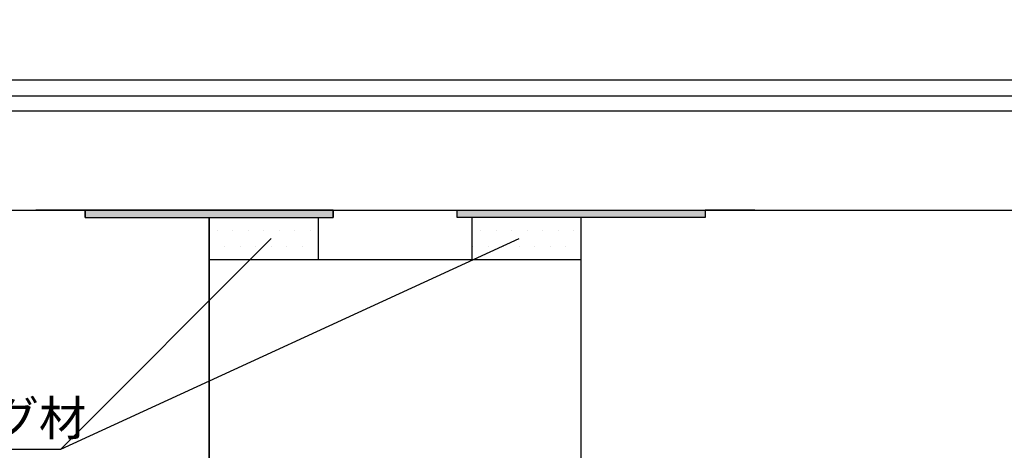
# Model space of a CAD drawing. Extents: x 2103 to 3190, y -4655 to -3311.
# Drawn here: x 2732 to 2931, y -4404 to -4317 of the extents above; entities that cross this region are included whole.
import ezdxf

# ---------------------------------------------------------------- set-up
doc = ezdxf.new("R2010")
doc.units = 0
doc.header["$LTSCALE"] = 2
doc.layers.get('0').update_dxf_attribs({"linetype": 'CONTINUOUS'})
doc.layers.add('1外形線', color=3, linetype='CONTINUOUS')
doc.styles.add('MTXPL___1', font='txt.shx', dxfattribs={"bigfont": 'extfont.shx'})

# ---------------------------------------------------------------- blocks, each defined once
blk = doc.blocks.new('*U864')
at = {"color": 7, "style": 'MTXPL___1'}
blk.add_text('シリコーン系シーリング材', height=7, dxfattribs=at).set_placement((2630.88, -4400.7))
blk = doc.blocks.new('*U867')
at = {"color": 7, "linetype": 'CONTINUOUS'}
for p, q in [((2745.28, -4280.93), (2745.28, -4280.78)), ((2745.28, -4282.28), (2745.28, -4280.93)), ((2795.28, -4280.78), (2795.28, -4280.93)), ((2795.28, -4280.93), (2795.28, -4282.28)), ((2745.28, -4355.33), (2745.28, -4355.28)), ((2745.28, -4356.78), (2745.28, -4355.33)), ((2795.28, -4355.28), (2795.28, -4355.33)), ((2795.28, -4355.33), (2795.28, -4356.78))]:
    blk.add_line(p, q, dxfattribs=at)
at = {"color": 7, "linetype": 'CONTINUOUS', "extrusion": (0, 0, -1)}
for points in [[(-2745.28, -4280.78), (-2795.28, -4280.93), (-2745.28, -4280.93)], [(-2745.28, -4280.78), (-2795.28, -4280.78), (-2795.28, -4280.93)], [(-2745.28, -4280.93), (-2795.28, -4282.28), (-2745.28, -4282.28)], [(-2745.28, -4280.93), (-2795.28, -4280.93), (-2795.28, -4282.28)], [(-2745.28, -4355.28), (-2795.28, -4355.33), (-2745.28, -4355.33)], [(-2745.28, -4355.28), (-2795.28, -4355.28), (-2795.28, -4355.33)], [(-2745.28, -4355.33), (-2795.28, -4356.78), (-2745.28, -4356.78)], [(-2745.28, -4355.33), (-2795.28, -4355.33), (-2795.28, -4356.78)]]:
    blk.add_solid(points, dxfattribs=at)
blk = doc.blocks.new('*X869')
at = {"color": 0}
for p, q in [((2770.3125, -4275.125), (2770.3125, -4275.125)), ((2773.4375, -4275.125), (2773.4375, -4275.125)), ((2776.5625, -4275.125), (2776.5625, -4275.125)), ((2779.6875, -4275.125), (2779.6875, -4275.125)), ((2782.8125, -4275.125), (2782.8125, -4275.125)), ((2785.9375, -4275.125), (2785.9375, -4275.125)), ((2789.0625, -4275.125), (2789.0625, -4275.125)), ((2792.1875, -4275.125), (2792.1875, -4275.125)), ((2823.4375, -4275.125), (2823.4375, -4275.125)), ((2826.5625, -4275.125), (2826.5625, -4275.125)), ((2829.6875, -4275.125), (2829.6875, -4275.125)), ((2832.8125, -4275.125), (2832.8125, -4275.125)), ((2835.9375, -4275.125), (2835.9375, -4275.125)), ((2839.0625, -4275.125), (2839.0625, -4275.125)), ((2842.1875, -4275.125), (2842.1875, -4275.125)), ((2771.875, -4278.25), (2771.875, -4278.25)), ((2775, -4278.25), (2775, -4278.25)), ((2778.125, -4278.25), (2778.125, -4278.25)), ((2781.25, -4278.25), (2781.25, -4278.25)), ((2784.375, -4278.25), (2784.375, -4278.25)), ((2787.5, -4278.25), (2787.5, -4278.25)), ((2790.625, -4278.25), (2790.625, -4278.25)), ((2825, -4278.25), (2825, -4278.25)), ((2828.125, -4278.25), (2828.125, -4278.25)), ((2831.25, -4278.25), (2831.25, -4278.25)), ((2834.375, -4278.25), (2834.375, -4278.25)), ((2837.5, -4278.25), (2837.5, -4278.25)), ((2840.625, -4278.25), (2840.625, -4278.25)), ((2843.75, -4278.25), (2843.75, -4278.25)), ((2771.875, -4359.5), (2771.875, -4359.5)), ((2775, -4359.5), (2775, -4359.5)), ((2778.125, -4359.5), (2778.125, -4359.5)), ((2781.25, -4359.5), (2781.25, -4359.5)), ((2784.375, -4359.5), (2784.375, -4359.5)), ((2787.5, -4359.5), (2787.5, -4359.5)), ((2790.625, -4359.5), (2790.625, -4359.5)), ((2825, -4359.5), (2825, -4359.5)), ((2828.125, -4359.5), (2828.125, -4359.5)), ((2831.25, -4359.5), (2831.25, -4359.5)), ((2834.375, -4359.5), (2834.375, -4359.5)), ((2837.5, -4359.5), (2837.5, -4359.5)), ((2840.625, -4359.5), (2840.625, -4359.5)), ((2843.75, -4359.5), (2843.75, -4359.5)), ((2770.3125, -4362.625), (2770.3125, -4362.625)), ((2773.4375, -4362.625), (2773.4375, -4362.625)), ((2776.5625, -4362.625), (2776.5625, -4362.625)), ((2779.6875, -4362.625), (2779.6875, -4362.625)), ((2782.8125, -4362.625), (2782.8125, -4362.625)), ((2785.9375, -4362.625), (2785.9375, -4362.625)), ((2789.0625, -4362.625), (2789.0625, -4362.625)), ((2792.1875, -4362.625), (2792.1875, -4362.625)), ((2823.4375, -4362.625), (2823.4375, -4362.625)), ((2826.5625, -4362.625), (2826.5625, -4362.625)), ((2829.6875, -4362.625), (2829.6875, -4362.625)), ((2832.8125, -4362.625), (2832.8125, -4362.625)), ((2835.9375, -4362.625), (2835.9375, -4362.625)), ((2839.0625, -4362.625), (2839.0625, -4362.625)), ((2842.1875, -4362.625), (2842.1875, -4362.625))]:
    blk.add_line(p, q, dxfattribs=at)
blk = doc.blocks.new('*U870')
at = {"color": 7, "linetype": 'CONTINUOUS'}
for p, q in [((2820.28, -4282.23), (2820.28, -4280.78)), ((2820.28, -4282.28), (2820.28, -4282.23)), ((2870.28, -4280.78), (2870.28, -4282.23)), ((2870.28, -4282.23), (2870.28, -4282.28)), ((2820.28, -4356.63), (2820.28, -4355.28)), ((2870.28, -4355.28), (2870.28, -4356.63)), ((2820.28, -4356.78), (2820.28, -4356.63)), ((2870.28, -4356.63), (2870.28, -4356.78))]:
    blk.add_line(p, q, dxfattribs=at)
at = {"color": 7, "linetype": 'CONTINUOUS', "extrusion": (0, 0, -1)}
for points in [[(-2820.28, -4280.78), (-2870.28, -4282.23), (-2820.28, -4282.23)], [(-2820.28, -4280.78), (-2870.28, -4280.78), (-2870.28, -4282.23)], [(-2820.28, -4282.23), (-2870.28, -4282.28), (-2820.28, -4282.28)], [(-2820.28, -4282.23), (-2870.28, -4282.23), (-2870.28, -4282.28)], [(-2820.28, -4355.28), (-2870.28, -4356.63), (-2820.28, -4356.63)], [(-2820.28, -4355.28), (-2870.28, -4355.28), (-2870.28, -4356.63)], [(-2820.28, -4356.63), (-2870.28, -4356.78), (-2820.28, -4356.78)], [(-2820.28, -4356.63), (-2870.28, -4356.63), (-2870.28, -4356.78)]]:
    blk.add_solid(points, dxfattribs=at)
blk = doc.blocks.new('*X872')
at = {"color": 0}
for p, q in [((2735.69, -4355.28), (2735.64, -4355.33)), ((2736.59, -4355.28), (2736.54, -4355.33)), ((2737.49, -4355.28), (2737.44, -4355.33)), ((2738.39, -4355.28), (2738.34, -4355.33)), ((2739.28, -4355.28), (2739.23, -4355.33)), ((2740.18, -4355.28), (2740.13, -4355.33)), ((2741.08, -4355.28), (2741.03, -4355.33)), ((2741.98, -4355.28), (2741.93, -4355.33)), ((2742.88, -4355.28), (2742.83, -4355.33)), ((2743.77, -4355.28), (2743.72, -4355.33)), ((2744.67, -4355.28), (2744.62, -4355.33))]:
    blk.add_line(p, q, dxfattribs=at)
blk = doc.blocks.new('*X873')
at = {"color": 0}
for p, q in [((2870.4, -4355.28), (2870.35, -4355.33)), ((2871.29, -4355.28), (2871.24, -4355.33)), ((2872.19, -4355.28), (2872.14, -4355.33)), ((2873.09, -4355.28), (2873.04, -4355.33)), ((2873.99, -4355.28), (2873.94, -4355.33)), ((2874.89, -4355.28), (2874.84, -4355.33)), ((2875.78, -4355.28), (2875.73, -4355.33)), ((2876.68, -4355.28), (2876.63, -4355.33)), ((2877.58, -4355.28), (2877.53, -4355.33)), ((2878.48, -4355.28), (2878.43, -4355.33)), ((2879.38, -4355.28), (2879.33, -4355.33)), ((2880.27, -4355.28), (2880.22, -4355.33))]:
    blk.add_line(p, q, dxfattribs=at)

msp = doc.modelspace()

# ---------------------------------------------------------------- linework, layer by layer
at = {"color": 7}
for p, q in [((2795.283, -4355.282), (2745.283, -4355.282)), ((2795.283, -4356.782), (2795.283, -4355.282)), ((2820.283, -4356.782), (2820.283, -4355.282)), ((2820.283, -4355.282), (2870.283, -4355.282)), ((2745.283, -4356.782), (2795.283, -4356.782)), ((2770.283, -4365.282), (2770.283, -4356.782)), ((2770.283, -4356.782), (2770.283, -4456.782)), ((2792.283, -4365.282), (2792.283, -4356.782)), ((2870.283, -4356.782), (2820.283, -4356.782)), ((2823.283, -4365.282), (2823.283, -4356.782)), ((2845.283, -4365.282), (2845.283, -4356.782)), ((2740.357, -4403.458), (2832.783, -4361.032)), ((2845.283, -4365.282), (2770.283, -4365.282)), ((2631.357, -4403.57), (2740.357, -4403.458))]:
    msp.add_line(p, q, dxfattribs=at)
msp.add_line((2782.783, -4361.032), (2740.357, -4403.458))
at = {"layer": '1外形線', "color": 0}
for p, q in [((2607.783, -4329.032), (3007.783, -4329.032)), ((2607.783, -4332.282), (3007.783, -4332.282)), ((2607.783, -4335.282), (3007.783, -4335.282)), ((2607.783, -4355.282), (3007.783, -4355.282)), ((2745.283, -4355.282), (2745.283, -4356.632)), ((2870.283, -4355.282), (2870.283, -4356.632)), ((2745.283, -4356.632), (2745.283, -4356.782)), ((2870.283, -4356.632), (2870.283, -4356.782)), ((2770.283, -4518.782), (2770.283, -4365.282)), ((2845.283, -4518.782), (2845.283, -4365.282))]:
    msp.add_line(p, q, dxfattribs=at)
for points in [[(2745.283, -4355.282), (2735.283, -4355.282), (2735.283, -4355.332), (2745.283, -4355.332)], [(2870.283, -4355.282), (2880.283, -4355.282), (2880.283, -4355.332), (2870.283, -4355.332)]]:
    msp.add_lwpolyline(points, close=True, dxfattribs=at)

# ---------------------------------------------------------------- block references
at = {"color": 7, "linetype": 'CONTINUOUS'}
for name in ['*X869', '*U867', '*U870']:
    msp.add_blockref(name, (0, 0), dxfattribs=at)
at = {"color": 7}
msp.add_blockref('*U864', (0, 0), dxfattribs=at)
at = {"layer": '1外形線', "color": 0, "linetype": 'CONTINUOUS'}
for name in ['*X872', '*X873']:
    msp.add_blockref(name, (0, 0), dxfattribs=at)

doc.saveas('drawing.dxf')
